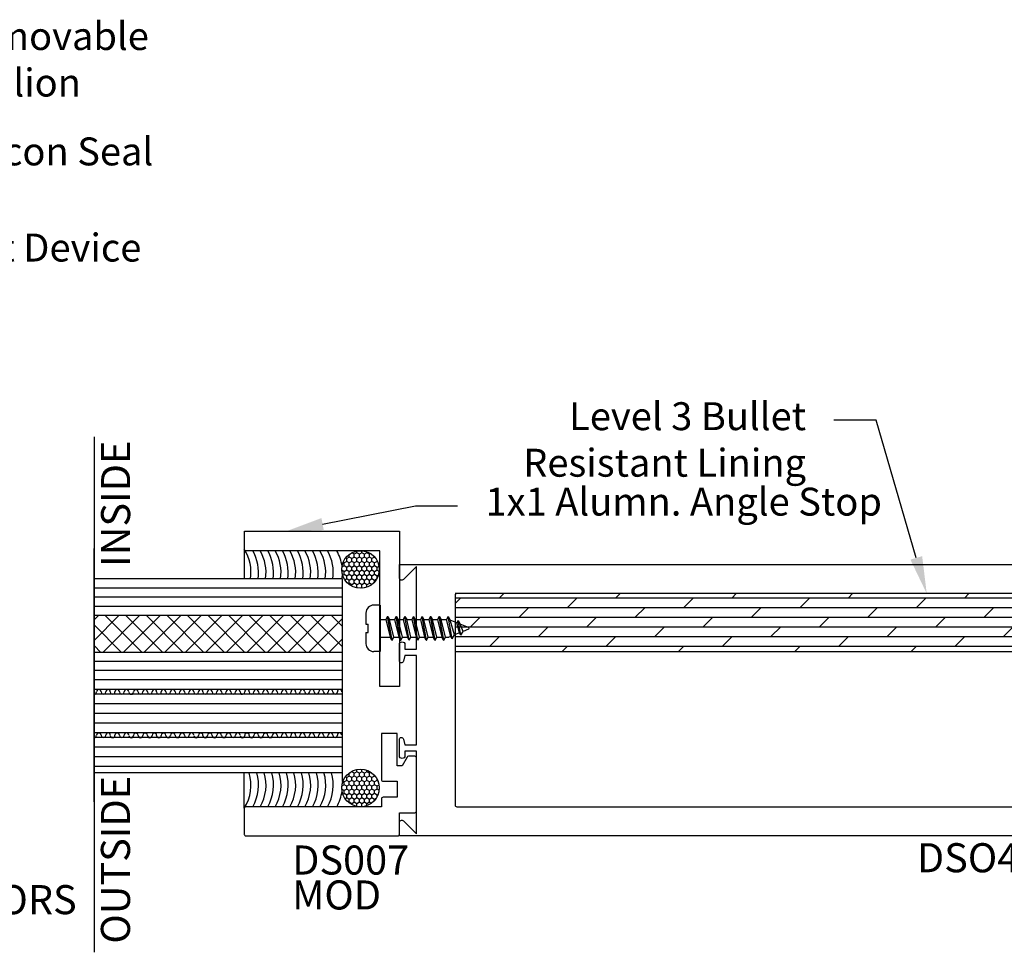
# Model space of a CAD drawing. Units: inches. Extents: x 152 to 183, y 508.2 to 545.5.
# Drawn here: x 170.3 to 176.6, y 523.7 to 529.7 of the extents above; entities that cross this region are included whole.
import ezdxf
from ezdxf import colors
from ezdxf.entities.mleader import LeaderData, LeaderLine
from ezdxf.math import Vec2, Vec3

# ---------------------------------------------------------------- set-up
doc = ezdxf.new("R2010")
doc.units = ezdxf.units.IN
doc.header["$MEASUREMENT"] = 0
doc.layers.add('Arcadia-Profile', color=5, linetype='Continuous')
doc.layers.add('Arcadia-Text', color=3, linetype='Continuous')
doc.styles.get("Standard").update_dxf_attribs({"font": 'ARIALN.TTF'})

# ---------------------------------------------------------------- blocks, each defined once
blk = doc.blocks.new('NO 6 SCREW')
at = {"layer": 'Arcadia-Profile'}
for p, q in [((-0.0234, 0.08), (-0.0868, 0.08)), ((-0.0234, 0.08), (-0.0234, 0.0678)), ((-0.0234, 0.0678), (0.0234, 0.0678)), ((0.0234, 0.08), (0.0234, 0.0678)), ((0.0868, 0.08), (0.0234, 0.08)), ((-0.1316, 0), (-0.1316, 0.0351)), ((0.1316, 0), (-0.1316, 0)), ((-0.0507, 0), (-0.0507, -0.0574)), ((0.0507, 0), (0.0507, -0.033)), ((0.1316, 0), (0.1316, 0.0351)), ((-0.0673, -0.0669), (0.0673, -0.0425)), ((-0.0673, -0.0679), (0.0673, -0.0435)), ((0.0507, -0.033), (-0.0507, -0.0574)), ((-0.0507, -0.0775), (0.0507, -0.0531)), ((0.0673, -0.0425), (0.0507, -0.033)), ((0.0673, -0.0435), (0.0507, -0.0531)), ((0.0507, -0.0531), (0.0507, -0.0817)), ((0.0673, -0.0425), (0.0673, -0.0435)), ((-0.0673, -0.0669), (-0.0507, -0.0574)), ((-0.0673, -0.0669), (-0.0673, -0.0679)), ((-0.0673, -0.0679), (-0.0507, -0.0775)), ((-0.0673, -0.1156), (0.0673, -0.0913)), ((-0.0673, -0.1167), (0.0673, -0.0923)), ((-0.0673, -0.1156), (-0.0507, -0.1061)), ((-0.0507, -0.0775), (-0.0507, -0.1061)), ((0.0507, -0.0817), (-0.0507, -0.1061)), ((-0.0507, -0.1262), (0.0507, -0.1019)), ((0.0673, -0.0913), (0.0507, -0.0817)), ((0.0673, -0.0923), (0.0507, -0.1019)), ((0.0507, -0.1019), (0.0507, -0.1305)), ((0.0673, -0.0913), (0.0673, -0.0923)), ((-0.0673, -0.1156), (-0.0673, -0.1167)), ((-0.0673, -0.1167), (-0.0507, -0.1262)), ((-0.0673, -0.1644), (0.0673, -0.14)), ((-0.0673, -0.1654), (0.0673, -0.141)), ((-0.0673, -0.1644), (-0.0507, -0.1549)), ((-0.0673, -0.1644), (-0.0673, -0.1654)), ((-0.0673, -0.1654), (-0.0507, -0.175)), ((-0.0507, -0.1262), (-0.0507, -0.1549)), ((0.0507, -0.1305), (-0.0507, -0.1549)), ((-0.0507, -0.175), (0.0507, -0.1506)), ((0.0673, -0.14), (0.0507, -0.1305)), ((0.0673, -0.141), (0.0507, -0.1506)), ((0.0507, -0.1506), (0.0507, -0.1793)), ((0.0673, -0.14), (0.0673, -0.141)), ((-0.0673, -0.2131), (0.0673, -0.1888)), ((-0.0673, -0.2142), (0.0673, -0.1898)), ((-0.0673, -0.2131), (-0.0507, -0.2036)), ((-0.0673, -0.2131), (-0.0673, -0.2142)), ((-0.0673, -0.2142), (-0.0507, -0.2237)), ((-0.0507, -0.175), (-0.0507, -0.2036)), ((0.0507, -0.1793), (-0.0507, -0.2036)), ((-0.0507, -0.2237), (0.0507, -0.1994)), ((0.0673, -0.1888), (0.0507, -0.1793)), ((0.0673, -0.1898), (0.0507, -0.1994)), ((0.0507, -0.1994), (0.0507, -0.228)), ((0.0673, -0.1888), (0.0673, -0.1898)), ((-0.0673, -0.2619), (0.0673, -0.2375)), ((-0.0673, -0.2629), (0.0673, -0.2386)), ((-0.0673, -0.2619), (-0.0507, -0.2524)), ((-0.0673, -0.2619), (-0.0673, -0.2629)), ((-0.0673, -0.2629), (-0.0507, -0.2725)), ((-0.0507, -0.2237), (-0.0507, -0.2524)), ((0.0507, -0.228), (-0.0507, -0.2524)), ((-0.0507, -0.2725), (0.0507, -0.2481)), ((-0.0507, -0.2725), (-0.0507, -0.3011)), ((0.0507, -0.2768), (-0.0507, -0.3011)), ((0.0673, -0.2375), (0.0507, -0.228)), ((0.0673, -0.2386), (0.0507, -0.2481)), ((0.0507, -0.2481), (0.0507, -0.2768)), ((0.0673, -0.2863), (0.0507, -0.2768)), ((0.0673, -0.2375), (0.0673, -0.2386)), ((-0.0673, -0.3107), (0.0673, -0.2863)), ((-0.0673, -0.3117), (0.0673, -0.2873)), ((-0.0673, -0.3107), (-0.0507, -0.3011)), ((-0.0673, -0.3107), (-0.0673, -0.3117)), ((-0.0673, -0.3117), (-0.0507, -0.3213)), ((-0.0507, -0.3213), (0.0507, -0.2969)), ((-0.0507, -0.3213), (-0.0507, -0.3499)), ((0.0507, -0.3255), (-0.0507, -0.3499)), ((0.0673, -0.2873), (0.0507, -0.2969)), ((0.0507, -0.2969), (0.0507, -0.3255)), ((0.0673, -0.335), (0.0507, -0.3255)), ((0.0673, -0.2863), (0.0673, -0.2873)), ((-0.0673, -0.3594), (0.0673, -0.335)), ((-0.0673, -0.3604), (0.0673, -0.3361)), ((-0.0673, -0.3594), (-0.0507, -0.3499)), ((-0.0673, -0.3594), (-0.0673, -0.3604)), ((-0.0673, -0.3604), (-0.0507, -0.37)), ((-0.0592, -0.4082), (0.0673, -0.3852)), ((-0.0592, -0.4092), (0.0673, -0.3863)), ((-0.0507, -0.37), (0.0507, -0.3456)), ((-0.0507, -0.37), (-0.0507, -0.3892)), ((-0.046, -0.4006), (-0.0507, -0.3892)), ((-0.046, -0.4006), (0.0507, -0.3757)), ((0.0673, -0.3863), (0.0471, -0.3979)), ((0.0673, -0.3361), (0.0507, -0.3456)), ((0.0507, -0.3456), (0.0507, -0.3757)), ((0.0673, -0.3852), (0.0507, -0.3757)), ((0.0673, -0.335), (0.0673, -0.3361)), ((0.0673, -0.3852), (0.0673, -0.3863)), ((-0.0592, -0.4082), (-0.046, -0.4006)), ((-0.0592, -0.4082), (-0.0592, -0.4092)), ((-0.0592, -0.4092), (-0.0372, -0.4219)), ((-0.039, -0.457), (0.0438, -0.442)), ((-0.039, -0.458), (0.0438, -0.443)), ((-0.0372, -0.4219), (0.0471, -0.3979)), ((-0.0258, -0.4494), (-0.0372, -0.4219)), ((-0.0258, -0.4494), (0.0317, -0.435)), ((0.0438, -0.443), (0.0236, -0.4546)), ((0.0317, -0.435), (0.0471, -0.3979)), ((0.0438, -0.442), (0.0317, -0.435)), ((0.0438, -0.442), (0.0438, -0.443)), ((-0.039, -0.457), (-0.0258, -0.4494)), ((-0.039, -0.457), (-0.039, -0.458)), ((-0.039, -0.458), (-0.017, -0.4707)), ((-0.017, -0.4707), (0.0236, -0.4546)), ((-0.0045, -0.5008), (-0.017, -0.4707)), ((0.0045, -0.5008), (0.0236, -0.4546))]:
    blk.add_line(p, q, dxfattribs=at)
for centre, radius, start, end in [((-0.0868, 0.0351), 0.0449, 90, 180), ((0.0868, 0.0351), 0.0449, 0, 90), ((0, -0.4989), 0.00488, 202.5, 337.5)]:
    blk.add_arc(centre, radius, start, end, dxfattribs=at)

msp = doc.modelspace()

# ---------------------------------------------------------------- hatches: boundary and pattern name
at = {"layer": 'Arcadia-Profile', "lineweight": -3}
h = msp.add_hatch(dxfattribs=at)
h.set_pattern_fill('HONEY', color=256, scale=0.15, angle=90)
h.set_pattern_definition([(90, (610.630682, 298.424218), (-0.0162379763, 0.028125), [0.01875, -0.0375]), (210, (610.630682, 298.424218), (-0.0162379763, -0.028125), [0.01875, -0.0375]), (150, (610.630682, 298.424218), (-0.03247595264, 8e-18), [-0.0375, 0.01875])])
h.paths.add_polyline_path([(172.57738, 526.18541, 1), (172.33526, 526.18541, 1)])
at = {"layer": 'Arcadia-Profile'}
h = msp.add_hatch(dxfattribs=at)
h.set_pattern_fill('DOLMIT', color=256, scale=0.25, style=0)
h.set_pattern_definition([(0, (-57.33411, 93.315816), (0, 0.0625), []), (45, (-57.33411, 93.31582), (-0.125, 0.125), [0.08838835, -0.1767767])])
edge = h.paths.add_edge_path()
edge.add_line((177.49854, 526.0297), (177.51819, 525.6547))
edge.add_line((177.51819, 525.6547), (173.07665, 525.6547))
edge.add_arc((173.07665, 525.6647), 0.01, 180, 270, ccw=False)
edge.add_line((173.06665, 525.6647), (173.06665, 526.0297))
edge.add_line((173.06665, 526.0297), (177.49854, 526.0297))
h = msp.add_hatch(dxfattribs=at)
h.set_pattern_fill('NET', color=256, scale=0.75, angle=135, style=0)
h.set_pattern_definition([(135, (10876.76064, -8208.95753), (-0.06629126074, -0.06629126074), []), (225, (10876.76064, -8208.95753), (0.06629126074, -0.06629126074), [])])
h.paths.add_polyline_path([(170.73827, 525.65103), (170.73827, 525.88825), (172.33691, 525.88825), (172.33691, 525.65103)])
at = {"layer": 'Arcadia-Profile', "lineweight": -3}
h = msp.add_hatch(dxfattribs=at)
h.set_pattern_fill('HONEY', color=256, scale=0.15, angle=90)
h.set_pattern_definition([(90, (610.630682, 298.137447), (-0.0162379763, 0.028125), [0.01875, -0.0375]), (210, (610.630682, 298.137447), (-0.0162379763, -0.028125), [0.01875, -0.0375]), (150, (610.630682, 298.137447), (-0.03247595264, 8e-18), [-0.0375, 0.01875])])
h.paths.add_polyline_path([(172.33526, 524.77676, 1), (172.57738, 524.77676, 1)])

# ---------------------------------------------------------------- linework, layer by layer
for p, q in [((170.73827, 524.68743), (170.73827, 526.32114)), ((171.70665, 526.31647), (171.70665, 526.12447)), ((177.49854, 526.0297), (173.06665, 526.0297)), ((177.51819, 525.6547), (173.06665, 525.6547))]:
    msp.add_line(p, q, dxfattribs=at)
at = {"layer": 'Arcadia-Profile'}
for p, q in [((172.33691, 526.12447), (170.73827, 526.12447)), ((172.33691, 526.12447), (172.33691, 524.87447)), ((172.33691, 526.06547), (170.73827, 526.06547)), ((172.33666, 526.00647), (170.73827, 526.00647)), ((172.33666, 525.94725), (170.73827, 525.94725)), ((172.33666, 525.88825), (170.73827, 525.88825)), ((172.33666, 525.65103), (170.73827, 525.65103)), ((172.33666, 525.59203), (170.73827, 525.59203)), ((172.33666, 525.53303), (170.73827, 525.53303)), ((172.33666, 525.47403), (170.73827, 525.47403)), ((172.33666, 525.41203), (170.73827, 525.41203)), ((172.33666, 525.41203), (170.73827, 525.41203)), ((172.33666, 525.38203), (170.73827, 525.38203)), ((172.33666, 525.31953), (170.73827, 525.31953)), ((172.33666, 525.25703), (170.73827, 525.25703)), ((172.33666, 525.19453), (170.73827, 525.19453)), ((172.33666, 525.13203), (170.73827, 525.13203)), ((172.33666, 525.10203), (170.73827, 525.10203)), ((172.33666, 525.03953), (170.73827, 525.03953)), ((172.33666, 524.97703), (170.73827, 524.97703)), ((172.33666, 524.91453), (170.73827, 524.91453)), ((172.33691, 524.87447), (170.73827, 524.87447)), ((171.70665, 524.6457), (171.70665, 524.87447))]:
    msp.add_line(p, q, dxfattribs=at)
msp.add_lwpolyline([(170.73827, 527.03984), (170.73827, 523.71708)], dxfattribs=at)
at = {"layer": 'Arcadia-Profile', "lineweight": -3}
msp.add_lwpolyline([(171.7071, 526.30647), (171.7071, 526.43147), (172.70665, 526.43147), (172.70665, 525.43147), (172.58165, 525.43147), (172.58165, 526.30647)], close=True, dxfattribs=at)
msp.add_lwpolyline([(177.76865, 524.4677), (172.70665, 524.4677), (172.70665, 524.55307, -0.6681786), (172.73397, 524.56438), (172.81665, 524.4817), (172.81665, 524.56907), (172.81665, 525.01457), (172.74265, 525.01457), (172.74265, 524.98457, -1), (172.70665, 524.98457), (172.70665, 525.08941, -0.9110979), (172.73264, 525.09194), (172.74265, 525.05457), (172.81665, 525.05457), (172.81665, 525.3427), (172.81665, 525.63083), (172.74265, 525.63083), (172.73264, 525.59346, -0.9110979), (172.70665, 525.59599), (172.70665, 525.70083, -1), (172.74265, 525.70083), (172.74265, 525.67083), (172.81665, 525.67083), (172.81665, 526.11633), (172.81665, 526.2037), (172.73397, 526.12101, -0.6681786), (172.70665, 526.13233), (172.70665, 526.2177), (177.58774, 526.2177, -0.3989595)], format="xyb", dxfattribs=at)
msp.add_lwpolyline([(173.06665, 524.6657, 0.4142136), (173.07665, 524.6557), (177.57054, 524.6557), (177.49854, 526.0297), (173.07665, 526.0297, 0.4142136), (173.06665, 526.0197)], format="xyb", close=True, dxfattribs=at)
at = {"layer": 'Arcadia-Profile'}
msp.add_lwpolyline([(172.69165, 525.12723), (172.59165, 525.12723), (172.59165, 524.8302, 0.4142136), (172.60165, 524.8202), (172.69165, 524.8202), (172.69165, 524.7167), (172.60165, 524.7167, 0.4142136), (172.59165, 524.7067), (172.59165, 524.6557), (171.71665, 524.6557, 0.4142136), (171.70665, 524.6457), (171.70665, 524.4777, 0.4142136), (171.71665, 524.4677), (172.69665, 524.4677, 0.4142136), (172.70665, 524.4777), (172.70665, 524.6167), (172.80665, 524.6167, 0.4142136), (172.81665, 524.6267), (172.81665, 524.9712, 0.4142136), (172.80665, 524.9812), (172.76526, 524.9812, 0.2679492), (172.75659, 524.9762), (172.72426, 524.9202), (172.69165, 524.9202), (172.69165, 525.12723)], format="xyb", dxfattribs=at)
at = {"layer": 'Arcadia-Profile', "lineweight": -3}
for centre in [(172.45632, 526.18541), (172.45632, 524.77676)]:
    msp.add_circle(centre, 0.12106, dxfattribs=at)
for centre, start, end in [((171.46775, 526.16625), 351.485176, 32.160349), ((171.51619, 526.16625), 351.485176, 29.792169), ((171.56464, 526.16625), 351.485176, 29.792169), ((171.61308, 526.16625), 351.485176, 29.792169), ((171.66152, 526.16625), 351.485176, 29.792169), ((171.70752, 526.16625), 351.485176, 29.792169), ((171.75596, 526.16625), 351.485176, 29.792169), ((171.8044, 526.16625), 351.485176, 29.792169), ((171.85285, 526.16625), 351.485176, 29.792169), ((171.90129, 526.16625), 351.485176, 29.792169), ((171.94973, 526.16625), 351.485176, 29.792169), ((171.99817, 526.16625), 351.485176, 29.792169), ((172.05781, 526.16625), 8.212677, 29.792169), ((172.05781, 526.16625), 351.485176, 357.291719)]:
    msp.add_arc(centre, 0.28221, start, end, dxfattribs=at)
at = {"layer": 'Arcadia-Profile'}
for centre, radius, start, end in [((170.73833, 525.39609), 0.015, 269.764136, 0.472322), ((170.76821, 525.39621), 0.01488, 359.523777, 180.476223), ((170.79809, 525.39621), 0.015, 179.999992, 0.472322), ((170.82796, 525.39633), 0.01488, 359.523777, 180.476223), ((170.85784, 525.39604), 0.015, 179.999992, 0.472322), ((170.88772, 525.39617), 0.01488, 359.523777, 180.476223), ((170.91759, 525.39621), 0.015, 179.999992, 0.472322), ((170.94747, 525.39633), 0.01488, 359.523777, 180.476223), ((170.97735, 525.39544), 0.015, 179.999992, 0.472322), ((171.00722, 525.39557), 0.01488, 359.523777, 180.476223), ((171.0371, 525.39557), 0.015, 179.999992, 0.472322), ((171.06698, 525.39569), 0.01488, 359.523777, 180.476223), ((171.09685, 525.3957), 0.015, 179.999992, 0.472322), ((171.12673, 525.39582), 0.01488, 359.523777, 180.476223), ((171.15661, 525.39583), 0.015, 179.999992, 0.472322), ((171.18648, 525.39596), 0.01488, 359.523777, 180.476223), ((171.21636, 525.39596), 0.015, 179.999992, 0.472322), ((171.24624, 525.39608), 0.01488, 359.523777, 180.476223), ((171.27611, 525.39609), 0.015, 179.999992, 0.472322), ((171.30599, 525.39621), 0.01488, 359.523777, 180.476223), ((171.33587, 525.39621), 0.015, 179.999992, 0.472322), ((171.36574, 525.39633), 0.01488, 359.523777, 180.476223), ((171.39561, 525.39571), 0.015, 179.999992, 0.472322), ((171.42548, 525.39584), 0.01488, 359.523777, 180.476223), ((171.45536, 525.39584), 0.015, 179.999992, 0.472322), ((171.48524, 525.39596), 0.01488, 359.523777, 180.476223), ((171.51511, 525.39596), 0.015, 179.999992, 0.472322), ((171.54499, 525.39609), 0.01488, 359.523777, 180.476223), ((171.57487, 525.39609), 0.015, 179.999992, 0.472322), ((171.60474, 525.39621), 0.01488, 359.523777, 180.476223), ((171.63462, 525.39621), 0.015, 179.999992, 0.472322), ((171.6645, 525.39633), 0.01488, 359.523777, 180.476223), ((171.69437, 525.39555), 0.015, 179.999992, 0.472322), ((171.72425, 525.39567), 0.01488, 359.523777, 180.476223), ((171.75413, 525.39571), 0.015, 179.999992, 0.472322), ((171.784, 525.39584), 0.01488, 359.523777, 180.476223), ((171.81388, 525.39588), 0.015, 179.999992, 0.472322), ((171.84376, 525.396), 0.01488, 359.523777, 180.476223), ((171.87363, 525.39604), 0.015, 179.999992, 0.472322), ((171.90351, 525.39617), 0.01488, 359.523777, 180.476223), ((171.93339, 525.39621), 0.015, 179.999992, 0.472322), ((171.96326, 525.39633), 0.01488, 359.523777, 180.476223), ((171.99314, 525.39633), 0.015, 179.999992, 0.472322), ((172.02302, 525.39646), 0.01488, 359.523777, 180.476223), ((172.05289, 525.39646), 0.015, 179.999992, 0.472322), ((172.08277, 525.39658), 0.01488, 359.523777, 180.476223), ((172.11265, 525.39662), 0.015, 179.999992, 0.472322), ((172.14252, 525.39674), 0.01488, 359.523777, 180.476223), ((172.1724, 525.39674), 0.015, 179.999992, 0.472322), ((172.20228, 525.39686), 0.01488, 359.523777, 180.476223), ((172.23215, 525.39686), 0.015, 179.999992, 0.472322), ((172.26203, 525.39699), 0.01488, 359.523777, 180.476223), ((172.29191, 525.39703), 0.015, 179.999992, 0.472322), ((172.32178, 525.39715), 0.01488, 359.523777, 180.476223), ((170.76821, 525.11621), 0.01488, 359.523777, 180.476223), ((170.82796, 525.11633), 0.01488, 359.523777, 180.476223), ((170.88772, 525.11617), 0.01488, 359.523777, 180.476223), ((170.94747, 525.11633), 0.01488, 359.523777, 180.476223), ((171.00722, 525.11557), 0.01488, 359.523777, 180.476223), ((171.06698, 525.11569), 0.01488, 359.523777, 180.476223), ((171.12673, 525.11582), 0.01488, 359.523777, 180.476223), ((171.18648, 525.11596), 0.01488, 359.523777, 180.476223), ((171.24624, 525.11608), 0.01488, 359.523777, 180.476223), ((171.30599, 525.11621), 0.01488, 359.523777, 180.476223), ((171.36574, 525.11633), 0.01488, 359.523777, 180.476223), ((171.42548, 525.11584), 0.01488, 359.523777, 180.476223), ((171.48524, 525.11596), 0.01488, 359.523777, 180.476223), ((171.54499, 525.11609), 0.01488, 359.523777, 180.476223), ((171.60474, 525.11621), 0.01488, 359.523777, 180.476223), ((171.6645, 525.11633), 0.01488, 359.523777, 180.476223), ((171.72425, 525.11567), 0.01488, 359.523777, 180.476223), ((171.784, 525.11584), 0.01488, 359.523777, 180.476223), ((171.84376, 525.116), 0.01488, 359.523777, 180.476223), ((171.90351, 525.11617), 0.01488, 359.523777, 180.476223), ((171.96326, 525.11633), 0.01488, 359.523777, 180.476223), ((172.02302, 525.11646), 0.01488, 359.523777, 180.476223), ((172.08277, 525.11658), 0.01488, 359.523777, 180.476223), ((172.14252, 525.11674), 0.01488, 359.523777, 180.476223), ((172.20228, 525.11686), 0.01488, 359.523777, 180.476223), ((172.26203, 525.11699), 0.01488, 359.523777, 180.476223), ((172.32178, 525.11715), 0.01488, 359.523777, 180.476223), ((170.73833, 525.11609), 0.015, 269.764136, 0.472322), ((170.79809, 525.11621), 0.015, 179.999992, 0.472322), ((170.85784, 525.11604), 0.015, 179.999992, 0.472322), ((170.91759, 525.11621), 0.015, 179.999992, 0.472322), ((170.97735, 525.11544), 0.015, 179.999992, 0.472322), ((171.0371, 525.11557), 0.015, 179.999992, 0.472322), ((171.09685, 525.1157), 0.015, 179.999992, 0.472322), ((171.15661, 525.11583), 0.015, 179.999992, 0.472322), ((171.21636, 525.11596), 0.015, 179.999992, 0.472322), ((171.27611, 525.11609), 0.015, 179.999992, 0.472322), ((171.33587, 525.11621), 0.015, 179.999992, 0.472322), ((171.39561, 525.11571), 0.015, 179.999992, 0.472322), ((171.45536, 525.11584), 0.015, 179.999992, 0.472322), ((171.51511, 525.11596), 0.015, 179.999992, 0.472322), ((171.57487, 525.11609), 0.015, 179.999992, 0.472322), ((171.63462, 525.11621), 0.015, 179.999992, 0.472322), ((171.69437, 525.11555), 0.015, 179.999992, 0.472322), ((171.75413, 525.11571), 0.015, 179.999992, 0.472322), ((171.81388, 525.11588), 0.015, 179.999992, 0.472322), ((171.87363, 525.11604), 0.015, 179.999992, 0.472322), ((171.93339, 525.11621), 0.015, 179.999992, 0.472322), ((171.99314, 525.11633), 0.015, 179.999992, 0.472322), ((172.05289, 525.11646), 0.015, 179.999992, 0.472322), ((172.11265, 525.11662), 0.015, 179.999992, 0.472322), ((172.1724, 525.11674), 0.015, 179.999992, 0.472322), ((172.23215, 525.11686), 0.015, 179.999992, 0.472322), ((172.29191, 525.11703), 0.015, 179.999992, 0.472322), ((171.46775, 524.79591), 0.28221, 327.839651, 16.162533), ((171.51619, 524.79591), 0.28221, 330.207831, 16.162533), ((171.56464, 524.79591), 0.28221, 330.207831, 16.162533), ((171.61308, 524.79591), 0.28221, 330.207831, 16.162533), ((171.66152, 524.79591), 0.28221, 330.207831, 16.162533), ((171.70752, 524.79591), 0.28221, 330.207831, 16.162533), ((171.75596, 524.79591), 0.28221, 330.207831, 16.162533), ((171.8044, 524.79591), 0.28221, 330.207831, 16.162533), ((171.85285, 524.79591), 0.28221, 330.207831, 16.162533), ((171.90129, 524.79591), 0.28221, 330.207831, 16.162533), ((171.94973, 524.79591), 0.28221, 330.207831, 16.162533), ((171.99817, 524.79591), 0.28221, 330.207831, 16.162533), ((173.19342, 524.87851), 0.85653, 180.270236, 184.638152), ((172.05781, 524.79591), 0.28221, 330.207831, 351.787323)]:
    msp.add_arc(centre, radius, start, end, dxfattribs=at)

# ---------------------------------------------------------------- block references
at = {"layer": 'Arcadia-Profile', "lineweight": -3, "xscale": 1.13799717107031, "yscale": 1.13799717107031, "zscale": 1.13799717107031, "rotation": 90.00000000000001}
msp.add_blockref('NO 6 SCREW', (172.58264, 525.80572), dxfattribs=at)

# ---------------------------------------------------------------- texts
at = {"layer": 'Arcadia-Text', "lineweight": -3}
for s, p in [('INSIDE', (170.97062, 526.20214)), ('OUTSIDE', (170.96971, 523.7729))]:
    msp.add_text(s, height=0.1875, rotation=90, dxfattribs=at).set_placement(p)
for s, p in [('DSO401HVY', (176.04425, 524.23308)), ('DS007', (172.01552, 524.21824)), ('MOD', (172.01552, 523.99308)), ('REMOVABLE MULLION AT DOUBLE DOORS', (165.61924, 523.96287))]:
    msp.add_text(s, height=0.1875, dxfattribs=at).set_placement(p)

# ---------------------------------------------------------------- leaders
ml = msp.add_multileader_mtext('Standard', dxfattribs=at)
ml.set_content('\\A1;Removable\\PMullion', color=256)
ml.set_leader_properties()
ml.build(insert=Vec2(0, 0))
ml.multileader.update_dxf_attribs({"dogleg_length": 0.36, "arrow_head_size": 0.24})
ctx = ml.context
ctx.base_point, ctx.char_height, ctx.arrow_head_size, ctx.landing_gap_size, ctx.plane_origin = Vec3(169.61941, 529.62332), 0.18, 0.24, 0.18, Vec3(180.67327, 533.00005)
notes = []
notes.append((ctx, [(1, (1, 1, 0), (169.34792, 529.62332), (1, 0), 0.2715, [(0, [(168.6546, 529.304)], 0, [])])]))
ctx.mtext.insert, ctx.mtext.flow_direction = Vec3(169.79941, 529.7148), 5
ml = msp.add_multileader_mtext('Standard', dxfattribs=at)
ml.set_content('\\A1;Silicon Seal', color=256)
ml.set_leader_properties()
ml.build(insert=Vec2(0, 0))
ml.multileader.update_dxf_attribs({"dogleg_length": 0.36, "arrow_head_size": 0.24})
ctx = ml.context
ctx.base_point, ctx.char_height, ctx.arrow_head_size, ctx.landing_gap_size, ctx.plane_origin = Vec3(169.61941, 528.87941), 0.18, 0.24, 0.18, Vec3(180.67327, 532.25614)
notes.append((ctx, [(1, (1, 1, 0), (169.34792, 528.87941), (1, 0), 0.2715, [(0, [(168.35539, 526.32767)], 0, [])])]))
ctx.mtext.insert, ctx.mtext.flow_direction = Vec3(169.79941, 528.97095), 5
ml = msp.add_multileader_mtext('Standard', dxfattribs=at)
ml.set_content('\\A1;Exit Device', color=256)
ml.set_leader_properties()
ml.build(insert=Vec2(0, 0))
ml.multileader.update_dxf_attribs({"dogleg_length": 0.36, "arrow_head_size": 0.24})
ctx = ml.context
ctx.base_point, ctx.char_height, ctx.arrow_head_size, ctx.landing_gap_size, ctx.plane_origin = Vec3(169.61941, 528.25949), 0.18, 0.24, 0.18, Vec3(180.67327, 531.63621)
notes.append((ctx, [(1, (1, 1, 0), (169.34792, 528.25949), (1, 0), 0.2715, [(0, [(169.38432, 527.5927)], 0, [])])]))
ctx.mtext.insert, ctx.mtext.flow_direction = Vec3(169.79941, 528.35096), 5
ml = msp.add_multileader_mtext('Standard', dxfattribs=at)
ml.set_content('\\A1;Level 3 Bullet \\PResistant Lining', color=256)
ml.set_leader_properties()
ml.build(insert=Vec2(0, 0))
ml.multileader.update_dxf_attribs({"dogleg_length": 0.36, "arrow_head_size": 0.24})
ctx = ml.context
ctx.base_point, ctx.char_height, ctx.arrow_head_size, ctx.landing_gap_size, ctx.plane_origin = Vec3(173.71233, 527.14727), 0.18, 0.24, 0.18, Vec3(184.39209, 530.0513)
ctx.text_align_type = 2
notes.append((ctx, [(0, (1, 1, 0), (175.781, 527.14727), (-1, 0), 0.2715, [(0, [(176.10786, 526.0297)], 0, [])])]))
ctx.mtext.insert, ctx.mtext.alignment, ctx.mtext.flow_direction = Vec3(175.32951, 527.26373), 3, 5
ml = msp.add_multileader_mtext('Standard', dxfattribs=at)
ml.set_content('\\A1;1x1 Alumn. Angle Stop', color=256)
ml.set_leader_properties()
ml.build(insert=Vec2(0, 0))
ml.multileader.update_dxf_attribs({"dogleg_length": 0.36, "arrow_head_size": 0.24})
ctx = ml.context
ctx.base_point, ctx.char_height, ctx.arrow_head_size, ctx.landing_gap_size, ctx.plane_origin = Vec3(173.08221, 526.59644), 0.18, 0.24, 0.18, Vec3(184.39209, 529.50046)
notes.append((ctx, [(1, (1, 1, 0), (172.81071, 526.59644), (1, 0), 0.2715, [(0, [(171.97644, 526.43147)], 0, [])])]))
ctx.mtext.insert, ctx.mtext.flow_direction = Vec3(173.26221, 526.7129), 5
for ctx, leaders in notes:
    for number, flags, end, landing, length, lines in leaders:
        leader = LeaderData()
        leader.index, (leader.has_last_leader_line, leader.has_dogleg_vector, leader.attachment_direction) = number, flags
        leader.last_leader_point, leader.dogleg_vector, leader.dogleg_length = Vec3(end), Vec3(landing), length
        for number, points, colour, breaks in lines:
            line = LeaderLine()
            line.index, line.vertices, line.color, line.breaks = number, Vec3.list(points), colors.encode_raw_color(colour), breaks
            leader.lines.append(line)
        ctx.leaders.append(leader)

doc.saveas('drawing.dxf')
